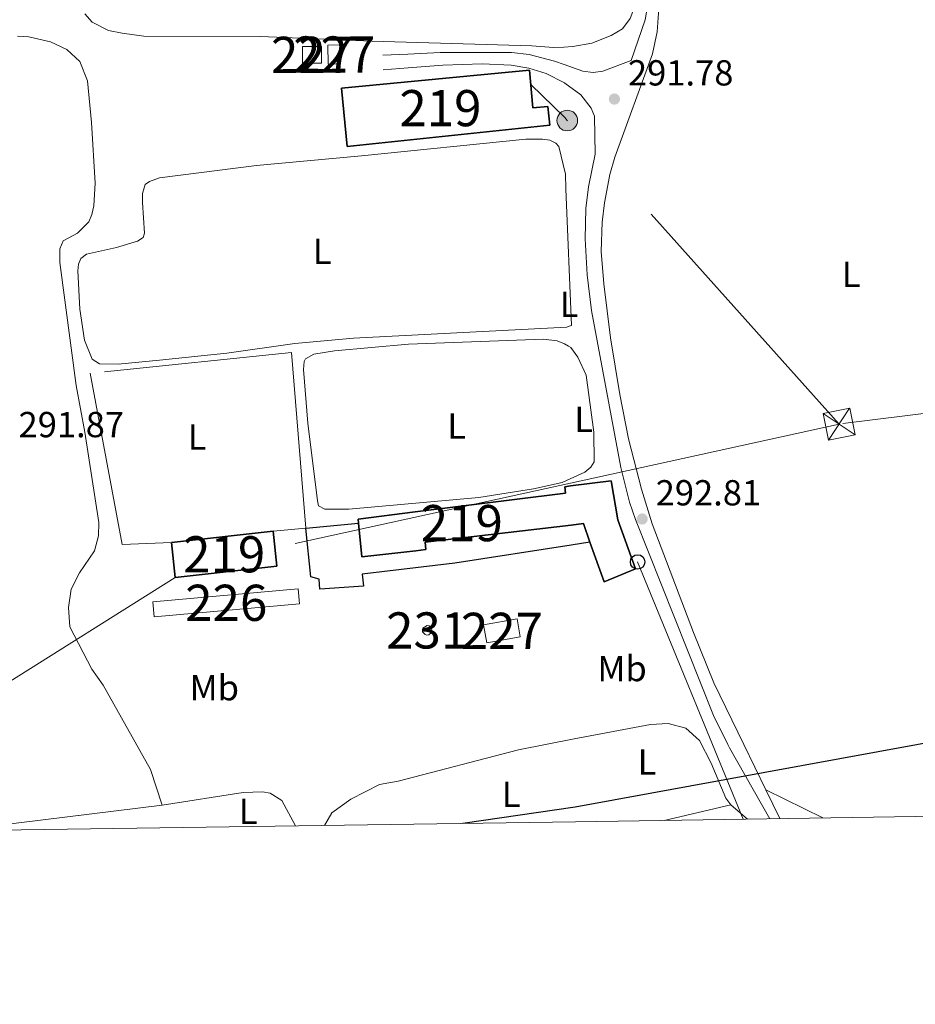
# Model space of a CAD drawing. Units: metres. Extents: x 601304 to 608253, y 687735 to 692464.
# Drawn here: x 604650 to 604897, y 687735 to 688007 of the extents above; entities that cross this region are included whole.
import ezdxf
from ezdxf.enums import TextEntityAlignment as Align

# ---------------------------------------------------------------- set-up
doc = ezdxf.new("R2010")
doc.units = ezdxf.units.M
doc.header["$MEASUREMENT"] = 0
for name, pattern in [('DGN Style 2', [86.62656000000001, 51.975936, -34.65062400000001]), ('DGN Style 3', [121.27718400000002, 86.62656000000001, -34.65062400000001]), ('DGN Style 7', [173.25312000000002, 77.96390400000001, -34.65062400000001, 25.987968, -34.65062400000001])]:
    doc.linetypes.add(name, pattern=pattern)
for name, color, linetype, lineweight in [('Altimetria', 7, 'Continuous', 0), ('centroides', 7, 'Continuous', 0), ('Complex', 7, 'Continuous', 0), ('Conduccion', 7, 'Continuous', 0), ('Edificios-construcciones', 7, 'Continuous', 0), ('Entidades rusticas', 7, 'Continuous', 0), ('Marco', 7, 'Continuous', 0), ('Viales-ffcc', 7, 'Continuous', 0)]:
    doc.layers.add(name, color=color, linetype=linetype, lineweight=lineweight)
doc.styles.add('Style-Arial', font='txt')
doc.styles.add('Style-Arial Narrow', font='txt')

# ---------------------------------------------------------------- blocks, each defined once
blk = doc.blocks.new('5PELE')
at = {"layer": 'Conduccion', "linetype": 'Continuous', "lineweight": 0}
h = blk.add_hatch(color=9, dxfattribs=at)
edge = h.paths.add_edge_path()
edge.add_arc((-0.000199990114197135, 1.001171767711639e-08), 2.85, 0, 360)
at = {"layer": 'Conduccion', "color": 252, "linetype": 'Continuous', "lineweight": 0}
blk.add_circle((-0.000199990114197135, 1.001171767711639e-08, 5.427275743841165e-05), 2.85, dxfattribs=at)
blk = doc.blocks.new('5PATER')
at = {"layer": 'Altimetria', "linetype": 'Continuous', "lineweight": 0}
h = blk.add_hatch(color=250, dxfattribs=at)
edge = h.paths.add_edge_path()
edge.add_ellipse((1.024454832077026e-08, 1.001171767711639e-08), major_axis=(-1.095731443231309, -1.110710700762829), ratio=0.999422240966032, start_angle=0, end_angle=360)
blk = doc.blocks.new('5TME')
at = {"layer": 'Conduccion', "color": 250, "linetype": 'Continuous', "lineweight": 0}
for p, q in [((-3.749945505638607, 3.749846757156774), (3.749945505755022, -3.749846757622436)), ((3.72299153264612, 3.77634241618216), (-3.716465917881578, -3.783985476009548))]:
    blk.add_line(p, q, dxfattribs=at)
at = {"layer": 'Conduccion', "color": 250, "linetype": 'Continuous', "lineweight": 0, "flags": 128}
blk.add_lwpolyline([(-3.74984675727319, -3.749945505987853), (3.749945505755022, -3.749846757622436), (3.749846757389605, 3.749945505522192), (-3.749945505638607, 3.749846757156774), (-3.716465917881578, -3.783985476009548)], dxfattribs=at)
blk = doc.blocks.new('5PTT')
at = {"layer": 'Conduccion', "color": 250, "linetype": 'Continuous', "lineweight": 30}
blk.add_circle((0, 0, 0.0002007294291956896), 1.995000008135511, dxfattribs=at)

msp = doc.modelspace()

# ---------------------------------------------------------------- linework, layer by layer
at = {"layer": 'Complex', "color": 1, "linetype": 'Continuous', "lineweight": 0, "elevation": 297.324, "flags": 128}
msp.add_lwpolyline([(604762.3740000001, 687839.909), (604761.2069999999, 687839.2069999999), (604761.057, 687838.7050000001), (604761.115, 687838.182), (604761.787, 687837.4010000001), (604762.2949999999, 687837.267), (604762.815, 687837.338), (604763.575, 687838.0349999999), (604763.6950000001, 687838.547), (604763.6059999999, 687839.065), (604762.889, 687839.8030000001)], close=True, dxfattribs=at)
at = {"layer": 'Complex', "color": 1, "linetype": 'Continuous', "lineweight": 25}
for points in [[(604796.2679999999, 687978.2720000001, 296.072), (604795.773, 687983.466, 296.806), (604791.6300000001, 687983.0719999999, 296.91), (604790.638, 687993.5020000001, 297.225), (604738.716, 687988.5619999999, 297.225), (604740.288, 687972.4550000001, 297.33)], [(604807.409, 687862.9890000001, 296.8), (604811.324, 687852.0150000001, 296.8), (604820.0360000001, 687855.588, 296.066), (604815.094, 687869.119, 296.066), (604813.2690000001, 687879.98, 296.276), (604802.0009999999, 687878.5179999999, 296.553), (604800.4709999999, 687878.3200000001, 296.59), (604800.645, 687876.564, 296.59), (604759.087, 687871.3589999999, 297.045), (604743.284, 687869.378, 297.219), (604743.3940000001, 687868.2220000001, 297.161), (604744.283, 687858.8829999999, 296.695), (604759.2609999999, 687860.6070000001, 296.695), (604762.0530000001, 687860.9280000001, 296.695), (604761.8289999999, 687862.9410000001, 296.695), (604802.163, 687867.6980000001, 296.792), (604805.5860000001, 687868.102, 296.8)]]:
    msp.add_polyline3d(points, close=True, dxfattribs=at)
at = {"layer": 'Complex', "color": 1, "linetype": 'Continuous', "lineweight": 0}
for points in [[(604727.9029999999, 688000.0249999999, 295.323), (604727.9140000001, 687995.4720000001, 295.323), (604733.196, 687995.4850000001, 295.218), (604733.185, 688000.038, 295.218)], [(604734.993, 687995.2180000001, 295.218), (604738.3829999999, 687995.2520000001, 295.218), (604738.3289999999, 688000.4909999999, 295.218), (604734.939, 688000.4569999999, 295.218)], [(604727.0860000001, 687845.909, 295.548), (604726.713, 687850.0900000001, 295.548), (604686.5349999999, 687846.5050000001, 295.548), (604686.908, 687842.324, 295.548)], [(604778.0050000001, 687840.081, 295.227), (604778.885, 687835.166, 295.227), (604788.119, 687836.8200000001, 295.332), (604787.2390000001, 687841.7350000001, 295.332)]]:
    msp.add_3dface(points, dxfattribs=at)
at = {"layer": 'Complex', "color": 1, "linetype": 'Continuous', "lineweight": 25}
msp.add_3dface([(604691.6359999999, 687862.8999999999, 296.597), (604692.7220000001, 687853.189, 296.597), (604720.838, 687856.3330000001, 296.597), (604719.7520000001, 687866.044, 296.597)], dxfattribs=at)
at = {"layer": 'Conduccion', "color": 6, "linetype": 'DGN Style 7', "lineweight": 0, "extrusion": (0.000983042491064376, -0.0009503263384299038, 0.9999990652532188), "elevation": 232.8594019703827, "flags": 128}
msp.add_lwpolyline([(604799.8996008933, 687980.9319572139), (604790.4345877715, 687990.0819613459)], dxfattribs=at)
at = {"layer": 'Conduccion', "color": 6, "linetype": 'DGN Style 7', "lineweight": 0, "extrusion": (-0.1125748456041764, -0.09396330267720515, 0.9891904780613225), "elevation": -132441.2677942999, "flags": 128}
msp.add_lwpolyline([(-140508.0010323281, 895428.754257503), (-140620.6277055806, 895424.7988925229), (-140621.659800524, 895424.8125317127)], dxfattribs=at)
at = {"layer": 'Conduccion', "color": 6, "linetype": 'DGN Style 7', "lineweight": 0, "extrusion": (-0.005764295665324233, -0.001264631319753028, 0.9999825866499417), "elevation": -4063.926326404878, "flags": 128}
msp.add_lwpolyline([(604867.9419612903, 687891.0517011632), (604793.6256077678, 687874.7476881258)], dxfattribs=at)
at = {"layer": 'Conduccion', "color": 6, "linetype": 'DGN Style 7', "lineweight": 0, "extrusion": (-0.000642128721580765, -0.000140881873850898, 0.999999783911478), "elevation": -193.0205211378178, "flags": 128}
msp.add_lwpolyline([(604802.0519733166, 687879.3166333195), (604720.3329548473, 687861.3876331416)], dxfattribs=at)
at = {"layer": 'Conduccion', "color": 250, "linetype": 'Continuous', "lineweight": 0, "extrusion": (-0.001133958028965243, 0.002767347572539561, 0.999995527953301), "elevation": 1510.45736047843, "flags": 128}
msp.add_lwpolyline([(604820.5321170401, 687855.971918164), (604849.6923591036, 687784.8086456717)], dxfattribs=at)
at = {"layer": 'Conduccion', "color": 6, "linetype": 'DGN Style 7', "lineweight": 0, "extrusion": (0.0003366081212327396, 0.0002112629439987997, 0.9999999210314676), "elevation": 640.6813477781159, "flags": 128}
msp.add_lwpolyline([(604639.3075085906, 687819.6279971662), (604692.5895139873, 687853.0689979126)], dxfattribs=at)
at = {"layer": 'Conduccion', "color": 250, "linetype": 'Continuous', "lineweight": 25, "extrusion": (0.00286976230919347, 0.0004137801114755845, 0.99999579661632), "elevation": 2313.078253841383, "flags": 128}
msp.add_lwpolyline([(604799.9981619932, 687788.7727737513), (604768.9340287594, 687784.293773368)], dxfattribs=at)
at = {"layer": 'Conduccion', "color": 6, "linetype": 'DGN Style 7', "lineweight": 0}
msp.add_polyline3d([(605182.3800000001, 687937.4210000001, 292.823), (605077.926, 687920.9140000001, 293.108), (604954.729, 687905.3840000001, 293.03), (604876.304, 687895.6410000001, 292.699)], dxfattribs=at)
at = {"layer": 'Conduccion', "color": 250, "linetype": 'Continuous', "lineweight": 25}
msp.add_polyline3d([(605423.837, 687879.112, 294.427), (605129.726, 687826.7010000001, 292.89), (605054.6969999999, 687835.594, 293.088), (604803.3289999999, 687789.6710000001, 292.844)], dxfattribs=at)
at = {"layer": 'Edificios-construcciones', "color": 1, "linetype": 'Continuous', "lineweight": 0, "extrusion": (0.01987478904314589, 4.801728079828625e-05, 0.999802475719495), "elevation": 12347.14005755555, "flags": 128}
msp.add_lwpolyline([(686537.0051046337, -606262.6881450086), (686537.0053433764, -606267.9712045335), (686532.4523300887, -606267.9712045335), (686532.4520913456, -606262.6881450089), (686537.0051046337, -606262.6881450086)], dxfattribs=at)
at = {"layer": 'Edificios-construcciones', "color": 1, "linetype": 'Continuous', "lineweight": 0, "flags": 128}
for points, elevation in [([(604734.993, 687995.2180000001), (604734.939, 688000.4569999999), (604738.3289999999, 688000.4909999999), (604738.3829999999, 687995.2520000001), (604734.993, 687995.2180000001)], 295.218), ([(604727.0860000001, 687845.909), (604686.908, 687842.324), (604686.5349999999, 687846.5050000001), (604726.713, 687850.0900000001), (604727.0860000001, 687845.909)], 295.548), ([(604762.3740000001, 687839.909), (604762.889, 687839.8030000001), (604763.6059999999, 687839.065), (604763.6950000001, 687838.547), (604763.575, 687838.0349999999), (604762.815, 687837.338), (604762.2949999999, 687837.267), (604761.787, 687837.4010000001), (604761.115, 687838.182), (604761.057, 687838.7050000001), (604761.2069999999, 687839.2069999999), (604762.3740000001, 687839.909)], 297.324)]:
    msp.add_lwpolyline(points, dxfattribs=dict(at, elevation=elevation))
at = {"layer": 'Edificios-construcciones', "color": 1, "linetype": 'Continuous', "lineweight": 25, "extrusion": (0.007155583677018296, 0.0006725117144368518, 0.9999741723415836), "elevation": 5085.117770971989, "flags": 128}
msp.add_lwpolyline([(604711.2536939273, 687863.59074947), (604725.7990728896, 687864.9577497791)], dxfattribs=at)
at = {"layer": 'Edificios-construcciones', "color": 51, "linetype": 'Continuous', "lineweight": 25, "extrusion": (-0.002242747637411089, -0.0007996340588696288, 0.9999971653301857), "elevation": -1609.669902793738, "flags": 128}
msp.add_lwpolyline([(604806.5535793027, 687861.9217676446), (604804.7305838875, 687867.0347692794), (604801.3075745543, 687866.6307691501)], dxfattribs=at)
at = {"layer": 'Edificios-construcciones', "color": 51, "linetype": 'Continuous', "lineweight": 25, "elevation": 296.597, "flags": 128}
for points in [[(604691.6359999999, 687862.8999999999), (604719.7520000001, 687866.044)], [(604719.7520000001, 687866.044), (604720.838, 687856.3330000001), (604692.7220000001, 687853.189), (604691.6359999999, 687862.8999999999)]]:
    msp.add_lwpolyline(points, dxfattribs=at)
at = {"layer": 'Edificios-construcciones', "color": 250, "linetype": 'DGN Style 2', "lineweight": 0, "elevation": 292.193, "flags": 128}
msp.add_lwpolyline([(604728.8489999999, 687866.855), (604719.7520000001, 687866.044)], dxfattribs=at)
at = {"layer": 'Edificios-construcciones', "color": 1, "linetype": 'Continuous', "lineweight": 25, "elevation": 293.348, "flags": 128}
msp.add_lwpolyline([(604807.409, 687862.9890000001), (604802.2450000001, 687862.186)], dxfattribs=at)
at = {"layer": 'Edificios-construcciones', "color": 1, "linetype": 'Continuous', "lineweight": 0, "extrusion": (-0.01101698836995701, -0.001972522841416516, 0.9999373655989141), "elevation": -7724.404009871419, "flags": 128}
msp.add_lwpolyline([(604744.5540895103, 687826.1825509551), (604753.7886858932, 687827.8365541729), (604754.6686324868, 687822.921544611), (604745.434036104, 687821.2675413934), (604744.5540895103, 687826.1825509551)], dxfattribs=at)
at = {"layer": 'Edificios-construcciones', "color": 51, "linetype": 'Continuous', "lineweight": 25}
for points in [[(604796.2679999999, 687978.2720000001, 296.072), (604740.288, 687972.4550000001, 297.33), (604738.716, 687988.5619999999, 297.225), (604790.638, 687993.5020000001, 297.225), (604791.6300000001, 687983.0719999999, 296.91), (604795.773, 687983.466, 296.806), (604796.2679999999, 687978.2720000001, 296.072)], [(604743.3940000001, 687868.2220000001, 297.161), (604743.284, 687869.378, 297.219), (604759.087, 687871.3589999999, 297.045), (604800.645, 687876.564, 296.59), (604800.4709999999, 687878.3200000001, 296.59), (604802.0009999999, 687878.5179999999, 296.553)], [(604802.0009999999, 687878.5179999999, 296.553), (604813.2690000001, 687879.98, 296.276), (604815.094, 687869.119, 296.066), (604820.0360000001, 687855.588, 296.066), (604811.324, 687852.0150000001, 296.8), (604807.409, 687862.9890000001, 296.8)], [(604802.163, 687867.6980000001, 296.792), (604761.8289999999, 687862.9410000001, 296.695), (604762.0530000001, 687860.9280000001, 296.695), (604759.2609999999, 687860.6070000001, 296.695), (604744.283, 687858.8829999999, 296.695), (604743.3940000001, 687868.2220000001, 297.161)]]:
    msp.add_polyline3d(points, dxfattribs=at)
at = {"layer": 'Edificios-construcciones', "color": 250, "linetype": 'DGN Style 2', "lineweight": 0}
msp.add_polyline3d([(604728.8489999999, 687866.855, 292.193), (604724.8500000001, 687915.3999999999, 292.297), (604669.2069999999, 687909.6799999999, 292.402), (604677.994, 687862.298, 292.402), (604691.6359999999, 687862.8999999999, 292.402)], dxfattribs=at)
at = {"layer": 'Edificios-construcciones', "color": 1, "linetype": 'Continuous', "lineweight": 25}
msp.add_polyline3d([(604802.2450000001, 687862.186, 293.348), (604770.024, 687857.176, 293.348), (604744.3770000001, 687854.156, 293.348), (604744.7649999999, 687850.773, 293.348), (604732.717, 687849.9909999999, 294.92), (604732.4750000001, 687852.7339999999, 294.92), (604730.182, 687853.405, 295.129), (604728.8489999999, 687866.855, 295.339)], dxfattribs=at)
at = {"layer": 'Entidades rusticas', "color": 92, "linetype": 'Continuous', "lineweight": 0, "extrusion": (-0.000773042173569621, 0.002504758358441042, 0.9999965642897799), "elevation": 1547.735921895287, "flags": 128}
msp.add_lwpolyline([(604800.8170909032, 687959.0273625359), (604802.3721646508, 687921.1802438127), (604801.3871649452, 687920.8762428593)], dxfattribs=at)
at = {"layer": 'Entidades rusticas', "color": 92, "linetype": 'Continuous', "lineweight": 0, "extrusion": (0.01920936346199377, -0.00949171421111422, 0.999770427506595), "elevation": 5383.945385424142, "flags": 128}
msp.add_lwpolyline([(884571.3901139391, -237539.4440038432), (884571.3901139391, -237521.8955907812)], dxfattribs=at)
at = {"layer": 'Entidades rusticas', "color": 92, "linetype": 'Continuous', "lineweight": 0, "extrusion": (0.0133608951376272, 0.001633368999151524, 0.9999094051897072), "elevation": 9494.028743458512, "flags": 128}
msp.add_lwpolyline([(604584.7905202787, 687769.9681971702), (604631.2487911242, 687775.6472047456)], dxfattribs=at)
at = {"layer": 'Entidades rusticas', "color": 92, "linetype": 'Continuous', "lineweight": 0, "extrusion": (0.02362746986040411, 0.005525511362941914, 0.9997055623493217), "elevation": 18384.01713981578, "flags": 128}
msp.add_lwpolyline([(531987.5467666117, -745330.6420688138), (531987.5467666117, -745349.6406524978)], dxfattribs=at)
at = {"layer": 'Entidades rusticas', "color": 92, "linetype": 'Continuous', "lineweight": 0, "extrusion": (-0.03211630997162241, 0.02797158898711637, 0.9990926547840009), "elevation": 105.6090505480461, "flags": 128}
msp.add_lwpolyline([(-915901.4555676226, 4395.606625035871), (-915901.4555676221, 4401.664453442325)], dxfattribs=at)
at = {"layer": 'Entidades rusticas', "color": 92, "linetype": 'Continuous', "lineweight": 0}
for points in [[(604799.1329999999, 688070.3910000001, 291.386), (604803.067, 688068.729, 291.549), (604806.8770000001, 688065.8640000001, 291.549), (604809.595, 688062.0260000001, 291.549), (604812.129, 688055.348, 291.549), (604816.9380000001, 688036.963, 291.759), (604819.9909999999, 688021.753, 291.759), (604820.5279999999, 688015.8829999999, 291.654), (604820.3530000001, 688012.658, 291.654), (604818.5460000001, 688007.801, 291.654), (604816.4280000001, 688004.956, 291.654), (604813.254, 688003.156, 291.654), (604807.9410000001, 688001.0020000001, 291.549), (604802.6399999999, 688000.05, 291.549), (604800.186, 687999.926, 291.549)], [(604667.6669999999, 688009.0800000001, 291.758), (604669.7280000001, 688006.7990000001, 291.653), (604674.2380000001, 688004.521, 291.548), (604677.9890000001, 688003.7320000001, 291.548), (604683.9750000001, 688002.898, 291.653), (604716.2749999999, 688002.814, 291.758), (604747.0730000001, 688001.5860000001, 291.444), (604791.3400000001, 688000.2749999999, 291.444), (604797.365, 687999.7849999999, 291.549), (604800.186, 687999.926, 291.549)], [(604649.1140000001, 688002.913, 291.557), (604652.2520000001, 688002.757, 291.557), (604658.162, 688001.3640000001, 291.557), (604662.754, 687999.2590000001, 291.557), (604666.2960000001, 687995.889, 291.662), (604668.4140000001, 687990.56, 291.662), (604669.575, 687979.0279999999, 291.872), (604670.574, 687962.2960000001, 291.872), (604670.176, 687956.017, 291.872), (604669.619, 687953.645, 291.977), (604668.7990000001, 687951.568, 291.977), (604665.679, 687948.4169999999, 291.977), (604661.682, 687946.281, 291.872), (604660.8200000001, 687944.1170000001, 291.767), (604660.8049999999, 687940.337, 291.767), (604665.3049999999, 687906.3189999999, 291.767), (604667.6510000001, 687893.3910000001, 291.767), (604671.5959999999, 687868.381, 291.557), (604671.4920000001, 687864.771, 291.557), (604670.4099999999, 687860.585, 291.557), (604666.23, 687854.4510000001, 291.347), (604663.952, 687849.9410000001, 291.347), (604663.1440000001, 687844.9010000001, 291.347), (604663.587, 687839.5830000001, 291.452), (604669.646, 687827.885, 291.452), (604672.736, 687823.433, 291.452), (604685.885, 687800.0989999999, 291.452), (604689.118, 687790.237, 291.452)], [(604800.7720000001, 687960.746, 292.098), (604800.6089999999, 687964.726, 292.089), (604798.7790000001, 687972.453, 292.089), (604797.939, 687973.3759999999, 292.089), (604796.3300000001, 687974.1499999999, 292.089), (604794.2620000001, 687974.4410000001, 292.089), (604789.6229999999, 687974.4510000001, 292.089), (604744.2209999999, 687969.807, 292.403), (604715.1499999999, 687967.1159999999, 292.403), (604688.3260000001, 687963.7380000001, 292.088), (604685.5959999999, 687962.7420000001, 292.298), (604684.408, 687961.9469999999, 292.298), (604683.682, 687959.442, 292.298), (604683.642, 687956.95, 292.088), (604684.23, 687948.4569999999, 292.298), (604683.824, 687947.247, 292.298), (604682.254, 687946.1869999999, 292.298), (604676.4450000001, 687944.4890000001, 292.298), (604668.146, 687942.659, 292.193), (604666.622, 687941.4709999999, 292.193), (604665.9650000001, 687939.8700000001, 292.088), (604665.7420000001, 687938.0190000001, 292.088), (604666.2820000001, 687927.463, 291.983), (604667.646, 687918.8119999999, 291.983), (604669.719, 687913.611, 292.088), (604671.719, 687912.274, 292.192), (604676.9169999999, 687912.2420000001, 292.192), (604688.365, 687913.2720000001, 292.192), (604707.0120000001, 687915.2520000001, 292.192), (604725.7749999999, 687917.9210000001, 292.192), (604741.993, 687919.4180000001, 292.089), (604800.963, 687922.4780000001, 292.194), (604801.342, 687922.595, 292.194)], [(604801.9720000001, 687880.4890000001, 292.232), (604799.7490000001, 687879.46, 292.194), (604791.7620000001, 687877.7509999999, 292.194), (604776.7080000001, 687875.3470000001, 292.194), (604740.675, 687872.06, 292.299), (604734.06, 687872.148, 292.404), (604732.3630000001, 687873.006, 292.404), (604732.027, 687874.371, 292.404), (604729.328, 687895.861, 292.194), (604728.217, 687910.6910000001, 292.404), (604728.3319999999, 687912.9269999999, 292.404), (604728.6980000001, 687913.709, 292.404), (604731.0279999999, 687914.9720000001, 292.404), (604736.716, 687915.8910000001, 292.404), (604757.1969999999, 687917.7050000001, 292.404), (604794.5220000001, 687919.135, 292.404), (604798.3570000001, 687918.632, 292.404), (604800.395, 687917.869, 292.404), (604801.423, 687917.2209999999, 292.404)], [(604801.423, 687917.2209999999, 292.404), (604802.098, 687916.7960000001, 292.404), (604804.054, 687914.1840000001, 292.404), (604806.3300000001, 687909.175, 292.404), (604808.496, 687893.3829999999, 292.299), (604808.578, 687885.183, 292.299), (604807.6710000001, 687883.7, 292.299), (604806.03, 687882.369, 292.299), (604801.9720000001, 687880.4890000001, 292.232)], [(604803.047, 687808.541, 292.317), (604824.179, 687812.5819999999, 292.196), (604829.0689999999, 687812.8360000001, 292.091), (604833.913, 687811.5, 292.091), (604837.7350000001, 687808.163, 292.196), (604840.902, 687801.888, 292.301), (604844.9739999999, 687792.158, 292.72), (604846.3940000001, 687790.348, 292.72)], [(604734.0260000001, 687784.6300000001, 292.93), (604735.997, 687788.1159999999, 293.139), (604741.3119999999, 687791.8600000001, 292.93), (604749.196, 687795.9269999999, 292.93), (604754.324, 687796.9169999999, 292.93), (604787.598, 687805.588, 292.405), (604803.047, 687808.541, 292.317)], [(604689.118, 687790.237, 291.452), (604711.517, 687793.7050000001, 291.662), (604716.8389999999, 687793.8900000001, 291.452), (604718.95, 687793.5430000001, 291.452), (604722.166, 687791.541, 291.452), (604725.9569999999, 687784.5109999999, 292.275)]]:
    msp.add_polyline3d(points, dxfattribs=at)
at = {"layer": 'Marco', "color": 250, "linetype": 'Continuous', "lineweight": 0, "flags": 128}
msp.add_lwpolyline([(601303.72, 692361.52), (604734.2, 692412.02), (608164.6799999999, 692464.21), (608200.4299999999, 690151.01), (608236.1399999999, 687837.8300000001), (604803.3899999999, 687785.6499999999), (601370.6200000001, 687735.1599999999), (601337.1799999999, 690048.3400000001)], close=True, dxfattribs=at)
at = {"layer": 'Viales-ffcc', "color": 250, "linetype": 'Continuous', "lineweight": 0, "extrusion": (-0.009450250739072576, 0.01941317330847458, 0.9997668835598945), "elevation": 7929.62409212962, "flags": 128}
msp.add_lwpolyline([(-844882.7755066147, -353585.0656844187), (-844882.7755066147, -353576.2194747217)], dxfattribs=at)
at = {"layer": 'Viales-ffcc', "color": 250, "linetype": 'DGN Style 3', "lineweight": 0}
for points in [[(604800.2590000001, 687995.061, 292.229), (604805.4169999999, 687993.2350000001, 292.299), (604808.3019999999, 687992.923, 292.299), (604810.956, 687993.2919999999, 292.194), (604818.8130000001, 687996.1939999999, 292.258), (604822.6780000001, 688007.436, 292.178), (604823.493, 688012.372, 292.278), (604823.541, 688017.335, 292.283), (604822.8929999999, 688022.5150000001, 292.283), (604819.5590000001, 688037.1400000001, 292.283), (604810.6880000001, 688069.6980000001, 292.388), (604801.1910000001, 688115.7069999999, 292.388), (604800, 688124.6939999999, 292.388), (604799.6510000001, 688129.689, 292.466), (604800.0020000001, 688137.102, 292.421), (604800.8759999999, 688145.76, 292.388), (604804.399, 688160.645, 292.49), (604809.7820000001, 688180.2579999999, 292.597), (604820.665, 688215.6880000001, 292.156), (604822.088, 688224.2490000001, 292.084), (604822.973, 688233.2250000001, 292.302)], [(604750.162, 687997.659, 292.613), (604757.0460000001, 687997.9890000001, 292.546), (604766.0090000001, 687998.419, 292.461), (604785.702, 687998.399, 292.299), (604790.568, 687997.879, 292.194), (604797.6159999999, 687995.9979999999, 292.194), (604800.2590000001, 687995.061, 292.229)], [(604857.1240000001, 687786.467, 293.646), (604846.013, 687806.065, 292.807), (604845.5630000001, 687806.98, 292.807), (604841.6130000001, 687815.023, 292.807), (604819.9550000001, 687869.254, 292.807), (604818.3640000001, 687874, 292.732), (604815.979, 687883.625, 292.493), (604807.797, 687927.061, 292.31), (604806.6240000001, 687936.8940000001, 292.388), (604806.0590000001, 687946.8840000001, 292.388), (604806.308, 687955.2280000001, 292.388), (604806.9850000001, 687961.2960000001, 292.388), (604808.8160000001, 687970.2760000001, 292.388)]]:
    msp.add_polyline3d(points, dxfattribs=at)
at = {"layer": 'Viales-ffcc', "color": 250, "linetype": 'Continuous', "lineweight": 0}
for points in [[(604856.077, 687794.462, 293.461), (604849.9510000001, 687807.0519999999, 293.159), (604841.649, 687824.1140000001, 292.751), (604836, 687838.0190000001, 292.695), (604824.6399999999, 687868.0860000001, 292.477), (604821.6300000001, 687877.6200000001, 292.339), (604818.108, 687891.602, 292.415), (604815.686, 687903.807, 292.507), (604813.075, 687919.5109999999, 292.486), (604811.216, 687934.3940000001, 292.386), (604810.514, 687943.3530000001, 292.386), (604810.8189999999, 687951.5190000001, 292.386), (604811.4269999999, 687956.8030000001, 292.386), (604812.9010000001, 687964.625, 292.357), (604814.267, 687969.4299999999, 292.282), (604824.72, 687998.085, 292.095), (604825.956, 688004.142, 292.199), (604826.916, 688017.081, 292.282), (604826.3060000001, 688022.4920000001, 292.283), (604824.051, 688032.868, 292.283), (604818.129, 688054.7720000001, 292.348)], [(604750.21, 687993.6159999999, 292.362), (604757.108, 687994.1710000001, 292.362), (604766.6669999999, 687994.94, 292.362), (604777.565, 687995.307, 292.153), (604785.6059999999, 687994.912, 292.153), (604790.524, 687994.0490000001, 292.153), (604795.3130000001, 687992.6259999999, 292.153), (604800.335, 687990.007, 292.153)], [(604800.335, 687990.007, 292.153), (604800.5, 687989.9210000001, 292.153), (604804.885, 687986.689, 292.153), (604807.77, 687983.0260000001, 292.153), (604808.6440000001, 687980.773, 292.153), (604808.8160000001, 687970.2760000001, 292.388)]]:
    msp.add_polyline3d(points, dxfattribs=at)

# ---------------------------------------------------------------- block references
at = {"layer": 'Altimetria', "color": 250, "linetype": 'Continuous', "lineweight": 0}
for p in [(604814.173, 687985.533, 291.776), (604821.841, 687869.389, 292.807)]:
    msp.add_blockref('5PATER', p, dxfattribs=at)
at = {"layer": 'Conduccion', "color": 252, "linetype": 'Continuous', "lineweight": 0}
msp.add_blockref('5PELE', (604801.1300000001, 687979.5989999999, 292.119), dxfattribs=at)
at = {"layer": 'Conduccion', "color": 250, "linetype": 'Continuous', "lineweight": 0, "rotation": 11.24991609503959}
msp.add_blockref('5TME', (604876.3, 687895.6440000001, 292.699), dxfattribs=at)
at = {"layer": 'Conduccion', "color": 250, "linetype": 'Continuous', "lineweight": 30}
msp.add_blockref('5PTT', (604820.5889999999, 687857.5179999999, 292.759), dxfattribs=at)

# ---------------------------------------------------------------- texts
at = {"layer": 'Altimetria', "color": 250, "linetype": 'Continuous', "lineweight": 0, "style": 'Style-Arial'}
for s, p in [('291.78', (604817.923, 687989.283, 291.776)), ('291.87', (604649.3740000001, 687892.0020000001, 291.871)), ('292.81', (604825.591, 687873.139, 292.807))]:
    msp.add_text(s, height=7.000002, dxfattribs=at).set_placement(p)
at = {"layer": 'centroides', "color": 1, "linetype": 'Continuous', "lineweight": 0, "style": 'Style-Arial Narrow'}
for s, p in [('227', (604730.5506600079, 687997.7550009999, 292.019)), ('227', (604736.6616600079, 687997.854001, 292.052)), ('219', (604766.0506600079, 687983.017001, 292.307)), ('219', (604771.9696600079, 687868.2420009999, 292.231)), ('219', (604706.237660008, 687859.6160009999, 292.017)), ('226', (604706.8106600079, 687846.207001, 291.937)), ('231', (604762.384265326, 687838.565001, 292.378)), ('227', (604783.062660008, 687838.450001, 292.303))]:
    msp.add_text(s, height=10.000002, dxfattribs=at).set_placement(p, align=Align.MIDDLE_CENTER)
at = {"layer": 'Entidades rusticas', "color": 92, "linetype": 'Continuous', "lineweight": 0, "style": 'Style-Arial Narrow'}
for s, p in [('L', (604733.3411597833, 687943.3940009999, 292.244)), ('L', (604879.6411597834, 687937.050001, 292.606)), ('L', (604801.6301597834, 687928.7580009999, 292.291)), ('L', (604805.6631597835, 687896.930001, 292.291)), ('L', (604770.5331597833, 687895.0720009999, 292.291)), ('L', (604698.7361597833, 687892.067001, 291.988)), ('Mb', (604816.2808623526, 687828.021001, 291.664)), ('Mb', (604703.4998623526, 687822.716001, 291.664)), ('L', (604823.1951597834, 687802.1710009999, 292.935)), ('L', (604785.6071597834, 687793.243001, 292.935)), ('L', (604712.8701597834, 687788.551001, 292.258))]:
    msp.add_text(s, height=7.000002, dxfattribs=at).set_placement(p, align=Align.MIDDLE_CENTER)

doc.saveas('drawing.dxf')
